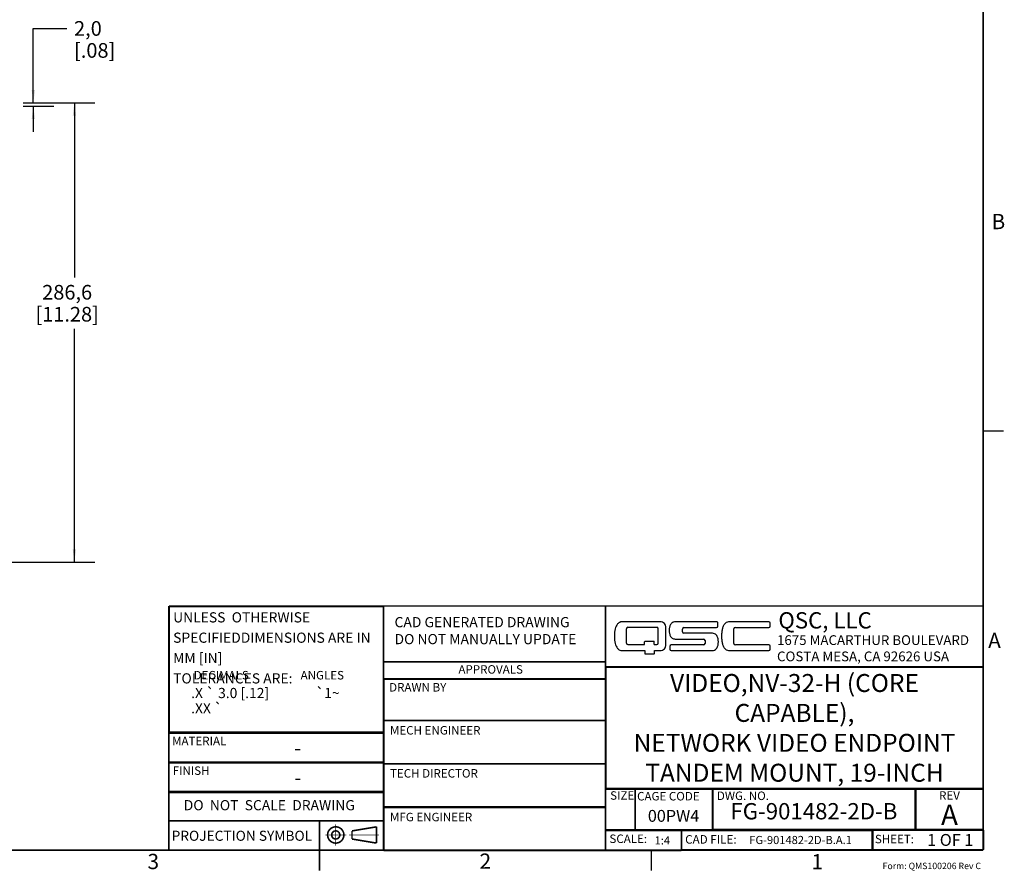
# Model space of a CAD drawing. Units: millimetres. Extents: x 23 to 1705, y 24 to 1097.
# Drawn here: x 1091 to 1705, y 24 to 556 of the extents above; entities that cross this region are included whole.
import ezdxf

# ---------------------------------------------------------------- set-up
doc = ezdxf.new("R2010")
doc.units = ezdxf.units.MM
doc.header["$LTSCALE"] = 94.996
doc.layers.get('0').update_dxf_attribs({"linetype": 'CONTINUOUS'})
doc.styles.get("Standard").update_dxf_attribs({"font": 'gothic.ttf'})
doc.styles.add('TEXTSTYLE_2', font='gothic.ttf')
doc.dimstyles.new('DIMSTYLE_2', dxfattribs={"dimtxt": 9.144, "dimasz": 8, "dimexe": 3.174999999999999, "dimexo": 1.587499999999999, "dimgap": 1.143, "dimtad": 0, "dimtih": 1, "dimtoh": 1, "dimdec": 1, "dimzin": 4, "dimdsep": 46, "dimtxsty": 'STANDARD', "dimblk": '_FILLED', "dimblk1": '_FILLED', "dimblk2": '_FILLED', "dimcen": 0.09, "dimazin": 1, "dimtp": 0.02, "dimtm": 0.02, "dimtfac": 1, "dimtdec": 1, "dimtofl": 0, "dimtmove": 0, "dimatfit": 3, "dimldrblk": '_FILLED', "dimfxl": 1, "dimtolj": 1, "dimtzin": 4, "dimarcsym": 0})

# ---------------------------------------------------------------- blocks, each defined once
blk = doc.blocks.new('_FILLED')
at = {"color": 0, "linetype": 'ByBlock'}
blk.add_solid([(0, 0), (-1, 0.1275), (-1, -0.1275)], dxfattribs=at)
blk = doc.blocks.new('*D5')
at = {"color": 2, "linetype": 'Continuous', "transparency": 16777216}
for p, q in [((1093.1449089516, 503.8592137761), (1137.6801408091, 503.8592137761)), ((1124.9801408091, 503.8592137761), (1124.9801408091, 394.8663654616)), ((1124.9801408091, 217.2692137761), (1124.9801408091, 362.8623654616001)), ((1072.2849089516, 217.2692137761), (1137.6801408091, 217.2692137761))]:
    blk.add_line(p, q, dxfattribs=at)
at = {"color": 2, "linetype": 'Continuous', "transparency": 16777216, "xscale": 8, "yscale": 8, "zscale": 8}
for p, rotation in [((1124.9801408091, 503.8592137761), 90), ((1124.9801408091, 217.2692137761), 270)]:
    blk.add_blockref('_FILLED', p, dxfattribs=dict(at, rotation=rotation))
at = {"color": 2, "linetype": 'Continuous', "transparency": 16777216, "insert": (1120.4931222218, 390.2943654616), "char_height": 9.144, "width": 40.79107806689999, "attachment_point": 2, "line_spacing_factor": 0.9}
blk.add_mtext('286,6\\P[11.28]', dxfattribs=at)
blk = doc.blocks.new('*D7')
at = {"color": 2, "linetype": 'Continuous', "transparency": 16777216}
for p, q in [((1099.3805873219, 503.8592137761), (1099.3805873219, 550.3770156099)), ((1099.3805873219, 550.3770156099), (1120.2085873219, 550.3770156099)), ((1093.1449089516, 503.8592137761), (1112.0805873219, 503.8592137761)), ((1093.1449089516, 501.8592137761), (1112.0805873219, 501.8592137761)), ((1099.3805873219, 501.8592137761), (1099.3805873219, 485.8592137761))]:
    blk.add_line(p, q, dxfattribs=at)
at = {"color": 2, "linetype": 'Continuous', "transparency": 16777216, "xscale": 8, "yscale": 8, "zscale": 8}
for p, rotation in [((1099.3805873219, 503.8592137761), 270), ((1099.3805873219, 501.8592137761), 90)]:
    blk.add_blockref('_FILLED', p, dxfattribs=dict(at, rotation=rotation))
at = {"color": 2, "linetype": 'Continuous', "transparency": 16777216, "insert": (1124.7805873219, 554.9490156098999), "char_height": 9.144, "width": 26.6501710037, "attachment_point": 1, "line_spacing_factor": 0.9}
blk.add_mtext('2,0\\P[.08]', dxfattribs=at)

msp = doc.modelspace()

# ---------------------------------------------------------------- linework, layer by layer
at = {"color": 2, "linetype": 'Continuous'}
for p, q in [((1184.2328138795, 189.5198747814), (1317.7328138795, 189.5198747814)), ((1184.2328138795, 189.5198747814), (1184.2328138795, 111.2698747814)), ((1317.7328138795, 189.5198747814), (1317.7328138795, 111.2698747814)), ((1456.4823015203, 152.0606529325), (1692.0823015203, 152.0606529325)), ((1456.4823015203, 152.0606529325), (1456.4823015203, 75.6231529325)), ((1692.0823015203, 152.0606529325), (1692.0823015203, 75.6231529325)), ((1318.0830211434, 144.2940142976), (1456.0830211434, 144.2940142976)), ((1318.0830211434, 144.2940142976), (1318.0830211434, 118.5440142976)), ((1456.0830211434, 144.2940142976), (1456.0830211434, 118.5440142976)), ((1318.0830211434, 118.5440142976), (1456.0830211434, 118.5440142976)), ((1318.121163353, 118.6763282829), (1456.121163353, 118.6763282829)), ((1318.121163353, 118.6763282829), (1318.121163353, 91.42632828290002)), ((1456.121163353, 118.6763282829), (1456.121163353, 91.42632828290002)), ((1184.2328138795, 111.2698747814), (1317.7328138795, 111.2698747814)), ((1183.8766520002, 110.565685306), (1317.8766520002, 110.565685306)), ((1183.8766520002, 110.565685306), (1183.8766520002, 92.159435306)), ((1317.8766520002, 110.565685306), (1317.8766520002, 92.159435306)), ((1183.8766520002, 92.159435306), (1317.8766520002, 92.159435306)), ((1183.9603803818, 91.9468496223), (1317.9603803818, 91.9468496223)), ((1183.9603803818, 91.9468496223), (1183.9603803818, 73.5405996223)), ((1317.9603803818, 91.9468496223), (1317.9603803818, 73.5405996223)), ((1318.121163353, 91.42632828290002), (1456.121163353, 91.42632828290002)), ((1318.1494588242, 91.372939189), (1456.1494588242, 91.372939189)), ((1318.1494588242, 91.372939189), (1318.1494588242, 64.122939189)), ((1456.1494588242, 91.372939189), (1456.1494588242, 64.122939189)), ((1456.4823015203, 75.6231529325), (1692.0823015203, 75.6231529325)), ((1523.4122955601, 75.51218683319999), (1649.4122955601, 75.51218683319999)), ((1523.4122955601, 75.51218683319999), (1523.4122955601, 50.57468683319999)), ((1649.4122955601, 75.51218683319999), (1649.4122955601, 50.57468683319999)), ((1650.0642053087, 75.5900853305), (1691.9142053087, 75.5900853305)), ((1650.0642053087, 75.5900853305), (1650.0642053087, 50.5900853305)), ((1691.9142053087, 75.5900853305), (1691.9142053087, 50.5900853305)), ((1183.9603803818, 73.5405996223), (1317.9603803818, 73.5405996223)), ((1318.13076652, 64.4737561542), (1456.13076652, 64.4737561542)), ((1318.13076652, 64.4737561542), (1318.13076652, 37.22375615420001)), ((1318.1494588242, 64.122939189), (1456.1494588242, 64.122939189)), ((1456.13076652, 64.4737561542), (1456.13076652, 37.22375615420001)), ((1456.4412255114, 49.80648185839999), (1503.6412255114, 49.80648185839999)), ((1456.4412255114, 49.80648185839999), (1456.4412255114, 37.4002318584)), ((1503.6120919475, 49.8726701364), (1622.8120919475, 49.8726701364)), ((1503.6120919475, 49.8726701364), (1503.6120919475, 37.8414201364)), ((1503.6412255114, 49.80648185839999), (1503.6412255114, 37.4002318584)), ((1523.4122955601, 50.57468683319999), (1649.4122955601, 50.57468683319999)), ((1622.8120919475, 49.8726701364), (1622.8120919475, 37.8414201364)), ((1623.1717268519, 49.9004320898), (1692.1717268519, 49.9004320898)), ((1623.1717268519, 49.9004320898), (1623.1717268519, 37.8691820898)), ((1650.0642053087, 50.5900853305), (1691.9142053087, 50.5900853305)), ((1692.1717268519, 49.9004320898), (1692.1717268519, 37.8691820898)), ((1318.13076652, 37.22375615420001), (1456.13076652, 37.22375615420001)), ((1456.4412255114, 37.4002318584), (1503.6412255114, 37.4002318584)), ((1503.6120919475, 37.8414201364), (1622.8120919475, 37.8414201364)), ((1623.1717268519, 37.8691820898), (1692.1717268519, 37.8691820898))]:
    msp.add_line(p, q, dxfattribs=at)
at = {"color": 7, "linetype": 'Continuous'}
for p, q in [((1489.7039384997, 180.0681913409), (1466.7609594869, 180.0681913409)), ((1525.6127466898, 180.0893264792), (1500.1997501778, 180.0893264792)), ((1526.5177476306, 177.3375940811), (1526.5177476306, 179.1843255307)), ((1558.2383447454, 180.0893264827), (1533.9084773083, 180.0893264827)), ((1559.1433456818, 177.3737016901), (1559.1433456818, 179.1843255541)), ((1469.4440940578, 166.703373179), (1469.4440940578, 175.7276232305)), ((1470.3490950024, 176.6326241752), (1488.4306910382, 176.6326241752)), ((1489.3356919829, 166.7033731934), (1489.3356919829, 175.7276232453)), ((1493.9701604552, 165.4373171038), (1493.9701604552, 176.7003396539)), ((1504.41859234, 173.8152396382), (1504.41859234, 175.5275922027)), ((1505.3235932773, 176.43259314), (1525.6127466898, 176.43259314)), ((1522.4736937602, 172.9102386974), (1505.3235932808, 172.9102386974)), ((1536.4793221026, 166.5775153688), (1536.4793221026, 175.5636998043)), ((1537.3843230472, 176.4687007489), (1558.2383447406, 176.4687007489)), ((1480.7436206187, 165.7983722379), (1480.7436206187, 167.541815156)), ((1481.0916979042, 167.8898924411), (1486.4839941179, 167.8898924411)), ((1486.8320713848, 165.7983722561), (1486.8320713848, 167.5418151669)), ((1500.1997501778, 169.2520358334), (1517.5815383957, 169.2520358334)), ((1518.4865393294, 168.3470348926), (1518.4865393294, 166.4991164565)), ((1528.796709739, 171.1108162625), (1528.7982981102, 170.9731128238)), ((1466.7609594869, 162.0694654241), (1480.82278534, 162.0694654241)), ((1470.3490949989, 165.7983722379), (1480.7436206187, 165.7983722379)), ((1480.82278534, 162.0694654241), (1480.82278534, 160.3206037643)), ((1481.1708626216, 159.9725264827), (1486.5907799627, 159.9725264827)), ((1486.8320713848, 165.7983722561), (1488.4306910456, 165.7983722561)), ((1486.9388572443, 162.0694654241), (1489.7039384997, 162.0694654241)), ((1486.9388572443, 160.3206037643), (1486.9388572443, 162.0694654241)), ((1496.4148862574, 164.6891145781), (1496.4148862574, 162.9744663576)), ((1517.5815383922, 165.5941155192), (1497.3198871982, 165.5941155192)), ((1497.3198871982, 162.0694654168), (1522.4736937602, 162.0694654168)), ((1533.9084773083, 162.0694745534), (1558.240319996, 162.039270339)), ((1558.2383447445, 165.672514428), (1537.3843230434, 165.672514428)), ((1559.1433456818, 162.9442691195), (1559.1433456818, 164.7675134907))]:
    msp.add_line(p, q, dxfattribs=at)
for points, const_width in [([(1691.9973818897, 37.506281423), (1691.9973818897, 1083.986281423)], 0.9999999954999998), ([(1691.9973818897, 299.126281423), (1704.6973818897, 299.126281423)], 0.9999999954999998), ([(1183.9973818897, 189.906281423), (1691.9973818897, 189.906281423)], 0.9999999954999998), ([(1183.9973818897, 37.506281423), (1183.9973818897, 189.906281423)], 0.9999999954999998), ([(1317.8034306173, 189.906281423), (1317.8034306173, 37.506281423)], 0.9999999954999998), ([(1456.4529201489, 189.906281423), (1456.4529201489, 37.506281423)], 0.9999999954999998), ([(1317.8034306173, 155.0734702258), (1456.4529201489, 155.0734702258)], 0.9999999954999998), ([(1456.4529201489, 151.806281423), (1691.9973818897, 151.806281423)], 0.9999999954999998), ([(1317.8034306173, 144.4054702258), (1456.4529201489, 144.4054702258)], 0.9999999954999998), ([(1317.8034306173, 118.506281423), (1456.4529201489, 118.506281423)], 0.9999999954999998), ([(1317.8034306173, 110.9267504118), (1183.9973818897, 110.9267504118)], 0.9999999954999998), ([(1183.9973818897, 92.370281423), (1317.8034306173, 92.370281423)], 0.9999999954999998), ([(1317.8034306173, 91.50628142299998), (1456.4529201489, 91.50628142299998)], 0.9999999954999998), ([(1183.9973818897, 74.082281423), (1317.8034306173, 74.082281423)], 0.9999999954999998), ([(1456.4529201489, 76.006281423), (1691.9973818897, 76.006281423)], 0.9999999954999998), ([(1474.8129424877, 75.606281423), (1474.8129424877, 50.206281423)], 0.9999999954999998), ([(1523.0729424877, 75.606281423), (1523.0729424877, 50.206281423)], 0.9999999954999998), ([(1649.8064105445, 75.606281423), (1649.8064105445, 50.206281423)], 0.9999999954999998), ([(1317.6589096977, 64.506281423), (1456.3083992293, 64.506281423)], 0.9999999954999998), ([(1183.9973818897, 55.794281423), (1317.8034306173, 55.794281423)], 0.9999999954999998), ([(1277.9773818897, 24.806281423), (1277.9773818897, 55.794281423)], 0.9999999954999998), ([(1288.0632785485, 40.41204533219999), (1288.0632785485, 53.5794053322)], 0.3999999879), ([(1298.2232785485, 49.5357253322), (1313.4632785489, 52.0757253322)], 0.9999999954999998), ([(1298.2232785485, 49.5357253322), (1298.2232785485, 44.4557253322)], 0.9999999954999998), ([(1313.4632785489, 52.0757253322), (1313.4632785489, 41.91572533219999)], 0.9999999954999998), ([(1456.4529201489, 50.206281423), (1691.9973818897, 50.206281423)], 0.9999999954999998), ([(1503.8277000141, 50.206281423), (1503.8277000141, 37.506281423)], 0.9999999954999998), ([(1622.7721005401, 50.206281423), (1622.7721005401, 37.506281423)], 0.9999999954999998), ([(1281.4795985485, 46.9957253322), (1294.6469585489, 46.9957253322)], 0.3999999879), ([(1296.3317325813, 46.9957253322), (1315.0177925789, 46.9957253322)], 0.3999999879), ([(1298.2232785485, 44.4557253322), (1313.4632785489, 41.91572533219999)], 0.9999999954999998), ([(1691.9973818897, 37.506281423), (35.9173818897, 37.506281423)], 0.9999999954999998), ([(1484.9873818897, 37.506281423), (1484.9873818897, 24.806281423)], 0.9999999954999998)]:
    msp.add_lwpolyline(points, dxfattribs=dict(at, const_width=const_width))
at = {"color": 7, "linetype": 'Continuous', "const_width": 1}
for points in [[(1282.9832785485, 46.9957253322, 1), (1293.1432785485, 46.9957253322, 1)], [(1285.5232785485, 46.9957253322, 1), (1290.6032785485, 46.9957253322, 1)]]:
    msp.add_lwpolyline(points, format="xyb", close=True, dxfattribs=at)
at = {"color": 7, "linetype": 'Continuous'}
for centre, radius, start, end in [((1525.6127466898, 179.1843255381), 0.9050009409, 359.9999995369, 90), ((1558.2383447445, 179.1843255454), 0.9050009373000001, 5.39e-07, 89.9999999245), ((1470.3490950024, 175.7276232305), 0.9050009445999998, 90, 180), ((1488.4306910456, 175.7276232379), 0.9050009373000001, 4.631e-07, 90.0000004631), ((1505.3235932773, 175.5275922027), 0.9050009373000001, 90, 180), ((1505.3235932808, 173.8152396382), 0.9050009409, 180, 270), ((1525.6127466898, 177.3375940811), 0.9050009409, 270, 360), ((1537.3843230472, 175.5636998043), 0.9050009445999998, 90, 180), ((1558.2383447406, 177.3737016901), 0.9050009409, 270, 360), ((1470.3490949989, 166.703373179), 0.9050009409, 180, 270), ((1481.0916979042, 167.541815156), 0.3480772853, 90.0000000001, 180), ((1486.4839941106, 167.5418151669), 0.3480772743, 0, 89.9999987958), ((1488.4306910456, 166.7033731934), 0.9050009373000001, 270, 360), ((1517.5815383886, 168.3470348926), 0.9050009409, 0, 89.9999995368), ((1517.5815383922, 166.4991164565), 0.9050009373000001, 270, 360), ((1537.3843230434, 166.5775153688), 0.9050009409, 180, 270), ((1481.1708626216, 160.3206037643), 0.3480772815999999, 180, 270), ((1486.5907799627, 160.3206037643), 0.3480772815999999, 270, 360), ((1497.3198871982, 164.6891145781), 0.9050009409, 90, 180), ((1497.3198871982, 162.9744663576), 0.9050009409, 180, 270), ((1558.2383447445, 164.7675134907), 0.9050009373000001, 0, 90), ((1558.2383447454, 162.9442691195), 0.9050009361, 270.1250535673, 360)]:
    msp.add_arc(centre, radius, start, end, dxfattribs=at)
for points, knots in [([(1466.7609594869, 180.068191341), (1466.2605323827, 179.9826635954), (1465.1758683888, 179.797284211), (1463.3500106281, 178.4331901183), (1462.4851917369, 176.1382387933), (1461.9791939324, 173.5366999602), (1461.9412102611, 171.9631706893), (1461.9194975186, 171.0636888254)], [0, 0, 0, 0, 0.1341799809, 0.2908319589999999, 0.5815217441, 0.7607838570000001, 1, 1, 1, 1]), ([(1493.9701604551, 176.7003396538), (1493.9665281731, 176.9779153493999), (1493.9594416535, 177.5194607539), (1493.5662150234, 178.5080469109999), (1492.6736679178, 179.4974394373), (1491.204018364, 180.0215555438), (1490.1997448043, 180.0527772783), (1489.7039384998, 180.068191341)], [0, 0, 0, 0, 0.1343612888, 0.2621365697, 0.5106730157000001, 0.7584209916, 1, 1, 1, 1]), ([(1500.1997501779, 180.089326479), (1499.9094372414, 180.0750272089), (1499.2969149239, 180.0448576123), (1498.3870736102, 179.7730242098), (1497.5731318839, 179.2241079), (1496.7416831576, 178.2129831289), (1496.2184828775, 176.6256517654), (1496.161741724, 175.32416043), (1496.13325199, 174.6706811561999)], [0, 0, 0, 0, 0.1133740464, 0.2392044088, 0.3655787964, 0.4912154373, 0.7445390876000002, 1, 1, 1, 1]), ([(1533.9084773085, 180.0893264827), (1533.3970413476, 180.0512343929), (1532.3435668793, 179.9727709213), (1530.9158991705, 179.0881066387), (1529.8910041279, 177.602914633), (1529.2245644191, 175.7868517422), (1528.8491848799, 173.5668679255), (1528.8146225789, 171.9981883762), (1528.796709739, 171.1108162626)], [0, 0, 0, 0, 0.1317357684, 0.2713541552, 0.4178991716, 0.5930152361, 0.7698067128, 1, 1, 1, 1]), ([(1496.13325199, 174.6706811561999), (1496.161741724, 174.0172018750999), (1496.2184828775, 172.7157105325), (1496.7416831576, 171.1283791763), (1497.5731318839, 170.1172544051), (1498.3870736102, 169.5683381027), (1499.2969149239, 169.2965046928), (1499.9094372414, 169.2663350963), (1500.1997501779, 169.2520358334)], [0, 0, 0, 0, 0.2554609124, 0.5087845627, 0.6344212036, 0.7607955912000001, 0.8866259535999998, 1, 1, 1, 1]), ([(1526.7726609281, 167.489852057), (1526.7622691599, 168.1505203509), (1526.7466107402, 169.1460216105), (1526.3607456006, 170.4762786751), (1525.8574553344, 171.4678902234), (1524.9643672406, 172.3328225806), (1523.7791661225, 172.8473825561), (1522.8977900808, 172.889819231), (1522.4736937602, 172.9102386974)], [0, 0, 0, 0, 0.2494001485, 0.3757985162, 0.5232017242, 0.6665307515, 0.8395428607999998, 1, 1, 1, 1]), ([(1461.9194975186, 171.0636888254), (1461.9412189369, 170.1642420159), (1461.9792177653, 168.5907740756), (1462.4851063832, 165.9887937702), (1463.3504536658, 163.6959790104), (1465.1744104475, 162.3274554324), (1466.2603703584, 162.1508666214), (1466.7609594869, 162.069465424)], [0, 0, 0, 0, 0.2392679579, 0.4185688994, 0.7093216488, 0.8660075581, 1, 1, 1, 1]), ([(1522.4736937602, 162.0694654167), (1522.8977900808, 162.0898848977), (1523.7791661225, 162.132321558), (1524.9643672406, 162.6468815335), (1525.8574553344, 163.5118139053), (1526.3607456006, 164.5034254536), (1526.7466107402, 165.8336825035), (1526.7622691599, 166.8291837704), (1526.7726609281, 167.489852057)], [0, 0, 0, 0, 0.1604571392, 0.3334692485000001, 0.4767982758000001, 0.6242014838000002, 0.7505998515000001, 1, 1, 1, 1]), ([(1528.7982981103, 170.9731128237), (1528.8158579187, 170.1118263914), (1528.853539026, 168.5695042611), (1529.2245641119, 166.3752540745), (1529.8910118015, 164.5593942975), (1530.9158748767, 163.0735719849), (1532.3436515455, 162.191022417), (1533.3968691771, 162.1075794521), (1533.9084773085, 162.0694745534)], [0, 0, 0, 0, 0.2249509061, 0.4029463322, 0.5792549365000002, 0.7267979240000001, 0.8673671113999999, 1, 1, 1, 1]), ([(1489.7039384998, 162.069465424), (1490.1997448043, 162.0848794794), (1491.204018364, 162.1161012212), (1492.6736679178, 162.6402173351), (1493.5662150234, 163.6296098613), (1493.9594416535, 164.6181960185), (1493.9665281731, 165.159741423), (1493.9701604551, 165.4373171039)], [0, 0, 0, 0, 0.2415790084, 0.4893269843, 0.7378634303000001, 0.8656387112, 1, 1, 1, 1])]:
    msp.add_open_spline(points, degree=3, knots=knots, dxfattribs=at)

# ---------------------------------------------------------------- texts
at = {"color": 2, "linetype": 'Continuous', "char_height": 9.525, "attachment_point": 1, "style": 'TEXTSTYLE_2'}
for s, insert, width in [('B', (1697.2110230018, 434.6214485405), 7.612918215599999), ('A', (1695.1195328674, 173.1618677117), 9.8082713755), ('3', (1170.6100148166, 35.2039261165), 7.3650557621), ('2', (1377.8032451226, 35.4148679145), 7.3650557621), ('1', (1584.8595210358, 35.0840142145), 7.3650557621)]:
    msp.add_mtext(s, dxfattribs=dict(at, insert=insert, width=width))
at = {"color": 2, "linetype": 'Continuous', "style": 'TEXTSTYLE_2'}
for s, insert, char_height, width, attachment_point, line_spacing_factor in [('UNLESS  OTHERWISE  SPECIFIED\\PDIMENSIONS ARE IN MM [IN]\\PTOLERANCES ARE:', (1186.618836677, 185.9952507918), 6.349999999999999, 128.3691449814, 1, 1.199999999999999), ('QSC, LLC', (1564.2327187974, 186.0281332825), 10.16, 63.3772490706, 1, 1.0000002), ('CAD GENERATED DRAWING\\PDO NOT MANUALLY UPDATE', (1324.7476303845, 182.9897129239), 6.349999999999999, 119.3280669145, 1, 1.0000002), ('1675 MACARTHUR BOULEVARD\\PCOSTA MESA, CA 92626 USA', (1563.3726602331, 171.6567485346), 6.096, 126.2257249071, 1, 1.0000002), ('DECIMALS                    ANGLES', (1199.4006689637, 149.357069528), 5.291667999999999, 105.7153302305, 1, 1.0000002), ('APPROVALS', (1364.6222307839, 152.969056616), 5.291667999999999, 42.7857914498, 1, 1.0000002), ('VIDEO,NV-32-H (CORE \\PCAPABLE),\\PNETWORK VIDEO ENDPOINT \\PTANDEM MOUNT, 19-INCH', (1574.2823015203, 147.4419018125), 11.2, 210.9680297398, 2, 0.99999996), ('DRAWN BY', (1321.3723872497, 141.8076523922), 5.291667999999999, 38.595734632, 1, 1.0000002), ('.X \\fgdt;{\\fgdt;`}\\fCentury Gothic;{\\ftxt.shx;\\W0.166667;\\H6.350000; } 3.0 [.12]               \\fgdt;{\\fgdt;`}\\fCentury Gothic;1\\fgdt;{\\fgdt;~}\\P\\fCentury Gothic;.XX \\fgdt;{\\fgdt;`}\\fCentury Gothic; ', (1197.8328138795, 138.7698747814), 6.349999999999999, 107.8280359356, 1, 0.9), ('MECH ENGINEER', (1321.9091608178, 114.9691440679), 5.291667999999999, 59.17225778439999, 1, 1.0000002), ('MATERIAL', (1185.9551181885, 108.3151231373), 5.291667999999999, 34.3466629294, 1, 1.0000002), ('-', (1264.2766520002, 105.934560306), 9.144, 4.249070631999999, 2, 0.9), ('FINISH', (1186.3181208545, 89.80021612969999), 5.291667999999999, 21.087985487, 1, 1.0000002), ('TECH DIRECTOR', (1321.9091608178, 88.11120939989999), 5.291667999999999, 55.82808098140001, 1, 1.0000002), ('-', (1264.360380381799, 87.3157246223), 9.144, 4.249070631999999, 2, 0.9), ('SIZE', (1459.2709101032, 74.2757492288), 5.291667999999999, 12.8455732491, 1, 1.0000002), ('CAGE CODE', (1476.0826814464, 73.8302197233), 5.291667999999999, 45.73653568770001, 1, 1.0000002), ('DWG. NO.', (1525.8732860668, 74.09106936239999), 5.291667999999999, 37.0023327435, 1, 1.0000002), ('REV', (1664.5060767554, 74.2716664587), 5.291667999999999, 13.6127667509, 1, 1.0000002), ('DO  NOT  SCALE  DRAWING', (1193.2322158864, 68.7561159686), 6.349999999999999, 117.2743494424, 1, 1.0000002), ('00PW4', (1482.7907503382, 62.61454708350001), 7.408332, 33.21356279550001, 1, 1.0000002), ('FG-901482-2D-B', (1586.4122955601, 66.88718683319999), 10.16, 107.0388104089, 2, 0.9), ('A', (1670.9892053087, 65.9025853305), 12.7, 13.0776951673, 2, 0.9), ('MFG ENGINEER', (1321.9091608178, 60.82140482789999), 5.291667999999999, 54.1953358364, 1, 1.0000002), ('PROJECTION SYMBOL', (1185.6502222994, 49.6338003596), 6.28, 90.6514498141, 1, 1.0000002), ('SCALE:  ', (1458.8330592264, 47.26660492739999), 5.291667999999999, 28.62221910780001, 1, 1.0000002), ('1:4', (1491.8412255114, 46.1433568584), 5.08, 9.8200743494, 2, 0.9), ('CAD FILE:                   ', (1506.0741067672, 46.8877159515), 5.327999999999999, 73.00746468399998, 1, 1.0000002), ('FG-901482-2D-B.A.1 ', (1578.1120919475, 46.3970451364), 5.08, 68.5705576208, 2, 0.9), ('SHEET:', (1624.4595136648, 47.08383361529999), 5.291667999999999, 21.8158357323, 1, 1.0000002), ('1 OF 1', (1671.4717268519, 47.58897308979999), 7.408332, 31.17558298880001, 2, 0.9), ('Form: QMS100206 Rev C', (1690.6587839942, 29.6590512033), 4, 65.4423791822, 3, 1.0000002)]:
    msp.add_mtext(s, dxfattribs=dict(at, insert=insert, char_height=char_height, width=width, attachment_point=attachment_point, line_spacing_factor=line_spacing_factor))

# ---------------------------------------------------------------- dimensions: what is measured, and where the dimension line sits
at = {"color": 2, "linetype": 'Continuous'}
for base, p1, p2, angle, picture, middle in [((1099.3805873219, 501.8592137761), (1113.6680873219, 503.8592137761), (1113.6680873219, 501.8592137761), 270, '*D7', (1138.1056728238, 543.5190156099)), ((1124.9801408091, 503.8592137761), (1070.6974089516, 217.2692137761), (1091.5574089516, 503.8592137761), 90, '*D5', (1124.9801408091, 378.8643654616))]:
    dim = msp.add_linear_dim(base=base, p1=p1, p2=p2, angle=angle, text='<>\\P[]', dimstyle='DIMSTYLE_2', dxfattribs=at)
    dim.commit()
    dim.dimension.update_dxf_attribs({"geometry": picture, "text_midpoint": middle, "dimtype": 160})

doc.saveas('drawing.dxf')
